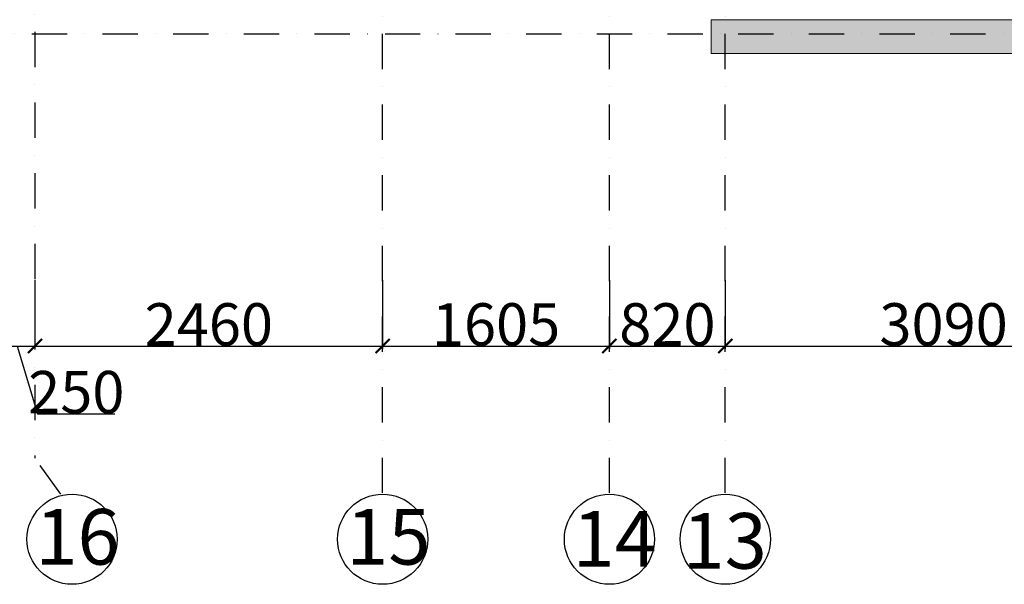
# Model space of a CAD drawing. Extents: x 6509514 to 8800956, y 2218387 to 2411416.
# Drawn here: x 6563337 to 6570305, y 2373443 to 2377442 of the extents above; entities that cross this region are included whole.
import ezdxf

# ---------------------------------------------------------------- set-up
doc = ezdxf.new("R2010")
doc.units = 0
doc.header["$MEASUREMENT"] = 0
doc.header["$PDMODE"] = 34
doc.linetypes.add('CENTER', pattern=[2, 1.25, -0.25, 0.25, -0.25])
doc.linetypes.add('DASHDOT2', pattern=[0.5, 0.25, -0.125, 0, -0.125])
doc.layers.get('0').update_dxf_attribs({"lineweight": 13})
doc.layers.get('Defpoints').update_dxf_attribs({"lineweight": 13})
for name, color, linetype, lineweight in [('COL.', 3, 'Continuous', 25), ('COLUMN', 252, 'Continuous', 18), ('dim', 4, 'Continuous', 9), ('RCC WALL', 4, 'Continuous', 13), ('TEXT', 7, 'Continuous', 13)]:
    doc.layers.add(name, color=color, linetype=linetype, lineweight=lineweight)
doc.layers.add('GRID', color=8, linetype='CENTER')
doc.layers.add('Grids', color=8, linetype='DASHDOT2')
doc.styles.add('STYLE4', font='ARIALN.TTF')
doc.styles.add('TEXT', font='ARIALN.TTF')
doc.dimstyles.new('250', dxfattribs={"dimtxt": 300, "dimasz": 100, "dimexe": 20, "dimexo": 20, "dimgap": 0.05, "dimtad": 1, "dimdec": 0, "dimrnd": 5, "dimzin": 0, "dimdsep": 46, "dimtxsty": 'TEXT', "dimblk": 'ARCHTICK', "dimcen": 0.09, "dimdle": 50, "dimclrd": 8, "dimclre": 8, "dimclrt": 256, "dimazin": 0, "dimtfac": 1, "dimtdec": 0, "dimtofl": 0, "dimtmove": 0, "dimatfit": 3, "dimfxl": 0.3, "dimtolj": 1, "dimtzin": 0, "dimarcsym": 0})

# ---------------------------------------------------------------- blocks, each defined once
blk = doc.blocks.new('A$C3547798A')
at = {"layer": 'Grids', "ltscale": 1000}
for p, q in [((-35045.61320234463, 31520.1028676196), (-35045.61320234463, -3004.714198113885)), ((-32585.00168938283, -3251.491350401659, -2.989041205408505e-05), (-32585.00168938283, 31540.10928086378, -2.989041205408505e-05)), ((-30980.00175786857, -3251.491350401659, -2.989041205434929e-05), (-30980.00175786857, 31506.10805717856, -2.98904120539164e-05)), ((-30159.93159045, -3251.491350401659), (-30159.93159045, 31540.10355645232)), ((-86579.16400025599, 0, 3.887141157811343e-06), (3389.276001732796, 0, 3.887141157811343e-06)), ((-34862.97341335472, -3260.08980293246, 2.989125083594824e-05), (-35045.61320234463, -3004.714198113885, 4.485924433161322e-07))]:
    blk.add_line(p, q, dxfattribs=at)
blk = doc.blocks.new('_ArchTick')
at = {"color": 0, "linetype": 'ByBlock', "const_width": 0.15}
blk.add_lwpolyline([(-0.5, -0.5), (0.5, 0.5)], dxfattribs=at)
blk = doc.blocks.new('*D3015')
at = {"layer": 'Defpoints', "color": 0, "ltscale": 250, "transparency": 16777216}
for p in [(-35295.61320234463, 485.6016465956345, 5.575918467085744e-05), (-35045.61320234463, 485.6016465956345, 5.575918467085412e-05), (-35045.61320234463, 0)]:
    blk.add_point(p, dxfattribs=at)
at = {"layer": 'dim', "color": 8, "lineweight": -2, "ltscale": 250, "transparency": 16777216}
for p, q in [((-35295.61320234463, 465.6016465956345), (-35295.61320234463, -20)), ((-35045.61320234463, 465.6016465956345), (-35045.61320234463, -20)), ((-35345.61320234463, 0), (-34995.61320234463, 0)), ((-35170.61320234463, 0), (-35026.73599565977, -479.5906889495225)), ((-35026.73599565977, -479.5906889495225), (-34479.84199838828, -479.5906889495225))]:
    blk.add_line(p, q, dxfattribs=at)
at = {"layer": 'dim', "color": 8, "lineweight": -2, "ltscale": 250, "transparency": 16777216, "xscale": 100, "yscale": 100, "zscale": 100, "rotation": 180}
blk.add_blockref('_ArchTick', (-35295.61320234463, 0), dxfattribs=at)
at = {"layer": 'dim', "color": 8, "lineweight": -2, "ltscale": 250, "transparency": 16777216, "xscale": 100, "yscale": 100, "zscale": 100}
blk.add_blockref('_ArchTick', (-35045.61320234463, 0), dxfattribs=at)
at = {"layer": 'dim', "ltscale": 250, "transparency": 16777216, "insert": (-34753.28899702403, -326.368792633015), "char_height": 300, "attachment_point": 5, "style": 'TEXT'}
blk.add_mtext('\\A1;250', dxfattribs=at)
blk = doc.blocks.new('*D3016')
at = {"layer": 'Defpoints', "color": 0, "ltscale": 250, "transparency": 16777216}
for p in [(-35045.61320234463, 485.6016465956345, 5.575918467085412e-05), (-32585.0016893819, 485.6016465956345, 2.58679338376866e-05), (-32585.0016893819, 0)]:
    blk.add_point(p, dxfattribs=at)
at = {"layer": 'dim', "color": 8, "lineweight": -2, "ltscale": 250, "transparency": 16777216}
for p, q in [((-35045.61320234463, 465.6016465956345), (-35045.61320234463, -20)), ((-32585.0016893819, 465.6016465956345), (-32585.0016893819, -20)), ((-35095.61320234463, 0), (-32535.0016893819, 0))]:
    blk.add_line(p, q, dxfattribs=at)
at = {"layer": 'dim', "color": 8, "lineweight": -2, "ltscale": 250, "transparency": 16777216, "xscale": 100, "yscale": 100, "zscale": 100, "rotation": 180}
blk.add_blockref('_ArchTick', (-35045.61320234463, 0), dxfattribs=at)
at = {"layer": 'dim', "color": 8, "lineweight": -2, "ltscale": 250, "transparency": 16777216, "xscale": 100, "yscale": 100, "zscale": 100}
blk.add_blockref('_ArchTick', (-32585.0016893819, 0), dxfattribs=at)
at = {"layer": 'dim', "ltscale": 250, "transparency": 16777216, "insert": (-33815.30744586326, 153.2218963165075), "char_height": 300, "attachment_point": 5, "style": 'TEXT'}
blk.add_mtext('\\A1;2460', dxfattribs=at)
blk = doc.blocks.new('*D3017')
at = {"layer": 'Defpoints', "color": 0, "ltscale": 250, "transparency": 16777216}
for p in [(-32585.0016893819, 485.6016465956345, 2.58679338376866e-05), (-30980.00175786857, 485.6016465956345, 2.586793383743683e-05), (-30980.00175786857, 0)]:
    blk.add_point(p, dxfattribs=at)
at = {"layer": 'dim', "color": 8, "lineweight": -2, "ltscale": 250, "transparency": 16777216}
for p, q in [((-32585.0016893819, 465.6016465956345), (-32585.0016893819, -20)), ((-30980.00175786857, 465.6016465956345), (-30980.00175786857, -20)), ((-32635.0016893819, 0), (-30930.00175786857, 0))]:
    blk.add_line(p, q, dxfattribs=at)
at = {"layer": 'dim', "color": 8, "lineweight": -2, "ltscale": 250, "transparency": 16777216, "xscale": 100, "yscale": 100, "zscale": 100, "rotation": 180}
blk.add_blockref('_ArchTick', (-32585.0016893819, 0), dxfattribs=at)
at = {"layer": 'dim', "color": 8, "lineweight": -2, "ltscale": 250, "transparency": 16777216, "xscale": 100, "yscale": 100, "zscale": 100}
blk.add_blockref('_ArchTick', (-30980.00175786857, 0), dxfattribs=at)
at = {"layer": 'dim', "ltscale": 250, "transparency": 16777216, "insert": (-31782.50172362523, 153.2218963165075), "char_height": 300, "attachment_point": 5, "style": 'TEXT'}
blk.add_mtext('\\A1;1605', dxfattribs=at)
blk = doc.blocks.new('*D3018')
at = {"layer": 'Defpoints', "color": 0, "ltscale": 250, "transparency": 16777216}
for p in [(-30980.00175786857, 485.6016465956345, 2.586793383743683e-05), (-30159.93159045, 485.6016465956345, 8.564959672911579e-05), (-30159.93159045, 0)]:
    blk.add_point(p, dxfattribs=at)
at = {"layer": 'dim', "color": 8, "lineweight": -2, "ltscale": 250, "transparency": 16777216}
for p, q in [((-30980.00175786857, 465.6016465956345), (-30980.00175786857, -20)), ((-30159.93159045, 465.6016465956345), (-30159.93159045, -20)), ((-31030.00175786857, 0), (-30109.93159045, 0))]:
    blk.add_line(p, q, dxfattribs=at)
at = {"layer": 'dim', "color": 8, "lineweight": -2, "ltscale": 250, "transparency": 16777216, "xscale": 100, "yscale": 100, "zscale": 100, "rotation": 180}
blk.add_blockref('_ArchTick', (-30980.00175786857, 0), dxfattribs=at)
at = {"layer": 'dim', "color": 8, "lineweight": -2, "ltscale": 250, "transparency": 16777216, "xscale": 100, "yscale": 100, "zscale": 100}
blk.add_blockref('_ArchTick', (-30159.93159045, 0), dxfattribs=at)
at = {"layer": 'dim', "ltscale": 250, "transparency": 16777216, "insert": (-30569.96667415928, 153.2218963165075), "char_height": 300, "attachment_point": 5, "style": 'TEXT'}
blk.add_mtext('\\A1;820', dxfattribs=at)
blk = doc.blocks.new('*D3019')
at = {"layer": 'Defpoints', "color": 0, "ltscale": 250, "transparency": 16777216}
for p in [(-30159.93159045, 485.6016465956345, 8.564959672911579e-05), (-27069.93159045, 485.6016465956345, 8.564959672500478e-05), (-27069.93159045, 0)]:
    blk.add_point(p, dxfattribs=at)
at = {"layer": 'dim', "color": 8, "lineweight": -2, "ltscale": 250, "transparency": 16777216}
for p, q in [((-30159.93159045, 465.6016465956345), (-30159.93159045, -20)), ((-27069.93159045, 465.6016465956345), (-27069.93159045, -20)), ((-30209.93159045, 0), (-27019.93159045, 0))]:
    blk.add_line(p, q, dxfattribs=at)
at = {"layer": 'dim', "color": 8, "lineweight": -2, "ltscale": 250, "transparency": 16777216, "xscale": 100, "yscale": 100, "zscale": 100, "rotation": 180}
blk.add_blockref('_ArchTick', (-30159.93159045, 0), dxfattribs=at)
at = {"layer": 'dim', "color": 8, "lineweight": -2, "ltscale": 250, "transparency": 16777216, "xscale": 100, "yscale": 100, "zscale": 100}
blk.add_blockref('_ArchTick', (-27069.93159045, 0), dxfattribs=at)
at = {"layer": 'dim', "ltscale": 250, "transparency": 16777216, "insert": (-28614.93159045, 153.2218963165075), "char_height": 300, "attachment_point": 5, "style": 'TEXT'}
blk.add_mtext('\\A1;3090', dxfattribs=at)
blk = doc.blocks.new('A$C0C8241C7')
at = {"layer": 'COLUMN', "ltscale": 250}
h = blk.add_hatch(color=256, dxfattribs=at)
h.dxf.hatch_style = 1
h.paths.add_polyline_path([(-21325.00175857078, -239.9999999981374), (-21325.00175857078, 1.862645149230957e-09), (-25475.00175857171, 1.862645149230957e-09), (-25475.00175857171, -239.9999999981374)])
at = {"layer": 'RCC WALL', "linetype": 'Continuous', "ltscale": 250}
blk.add_lwpolyline([(-25475.00175857171, 1.862645149230957e-09), (-21325.00175857078, 1.862645149230957e-09)], dxfattribs=at)
at = {"layer": 'RCC WALL', "linetype": 'Continuous'}
blk.add_lwpolyline([(-21325.00175857078, -239.9999999981374), (-21325.00175857078, 1.862645149230957e-09), (-25475.00175857171, 1.862645149230957e-09), (-25475.00175857171, -239.9999999981374), (-21325.00175857078, -239.9999999981374)], close=True, dxfattribs=at)
blk = doc.blocks.new('A$C60C562EC')
at = {"layer": 'GRID', "color": 8, "linetype": 'Continuous'}
for centre in [(-34783.24999382719, -1368.277676348109, 8.564959672771536e-05), (-32585.06742290128, -1368.277676348109, 8.564959672469244e-05), (-30980.06742290314, -1368.277676283848, 8.564959672771536e-05), (-30160.06742290128, -1368.277676283848, 8.564959672771536e-05)]:
    blk.add_circle(centre, 319.0736015784193, dxfattribs=at)
at = {"layer": 'TEXT', "style": 'STYLE4'}
for s, p in [('16', (-35042.88148683589, -1547.847338221502, 8.564959672771536e-05)), ('15', (-32842.40714023169, -1547.745366561692, 8.564959672469244e-05)), ('14', (-31241.16676143277, -1562.165684273932, 8.564959672771536e-05)), ('13', (-30461.87181076221, -1576.583208883647, 8.564959672771536e-05))]:
    blk.add_text(s, height=393.75, dxfattribs=at).set_placement(p)
at = {"layer": 'dim', "ltscale": 250}
for base, p1, p2, picture, middle in [((-35045.61320234463, 0), (-35295.61320234463, 485.6016465956345, 5.575918467085744e-05), (-35045.61320234463, 485.6016465956345, 5.575918467085412e-05), '*D3015', (-35026.68599565977, -326.368792633015)), ((-32585.0016893819, 0), (-35045.61320234463, 485.6016465956345, 5.575918467085412e-05), (-32585.0016893819, 485.6016465956345, 2.58679338376866e-05), '*D3016', (-33815.30744586326, 153.2218963165075)), ((-30980.00175786857, 0), (-32585.0016893819, 485.6016465956345, 2.58679338376866e-05), (-30980.00175786857, 485.6016465956345, 2.586793383743683e-05), '*D3017', (-31782.50172362523, 153.2218963165075)), ((-30159.93159045, 0), (-30980.00175786857, 485.6016465956345, 2.586793383743683e-05), (-30159.93159045, 485.6016465956345, 8.564959672911579e-05), '*D3018', (-30569.96667415928, 153.2218963165075)), ((-27069.93159045, 0), (-30159.93159045, 485.6016465956345, 8.564959672911579e-05), (-27069.93159045, 485.6016465956345, 8.564959672500478e-05), '*D3019', (-28614.93159045, 153.2218963165075))]:
    dim = blk.add_linear_dim(base=base, p1=p1, p2=p2, dimstyle='250', override={"dimtmove": 1}, dxfattribs=at)
    dim.commit()
    dim.dimension.update_dxf_attribs({"geometry": picture, "text_midpoint": middle})

msp = doc.modelspace()

# ---------------------------------------------------------------- block references
at = {"layer": 'COL.', "ltscale": 250}
msp.add_blockref('A$C0C8241C7', (6593705.644770902, 2377441.666977711, 5.978082410649066e-05), dxfattribs=at)
at = {"layer": 'Grids', "ltscale": 250}
for name, p in [('A$C60C562EC', (6598490.681764951, 2375130.781487812, -5.575918467092924e-05)), ('A$C3547798A', (6598490.681764951, 2377341.667215975))]:
    msp.add_blockref(name, p, dxfattribs=at)

doc.saveas('drawing.dxf')
